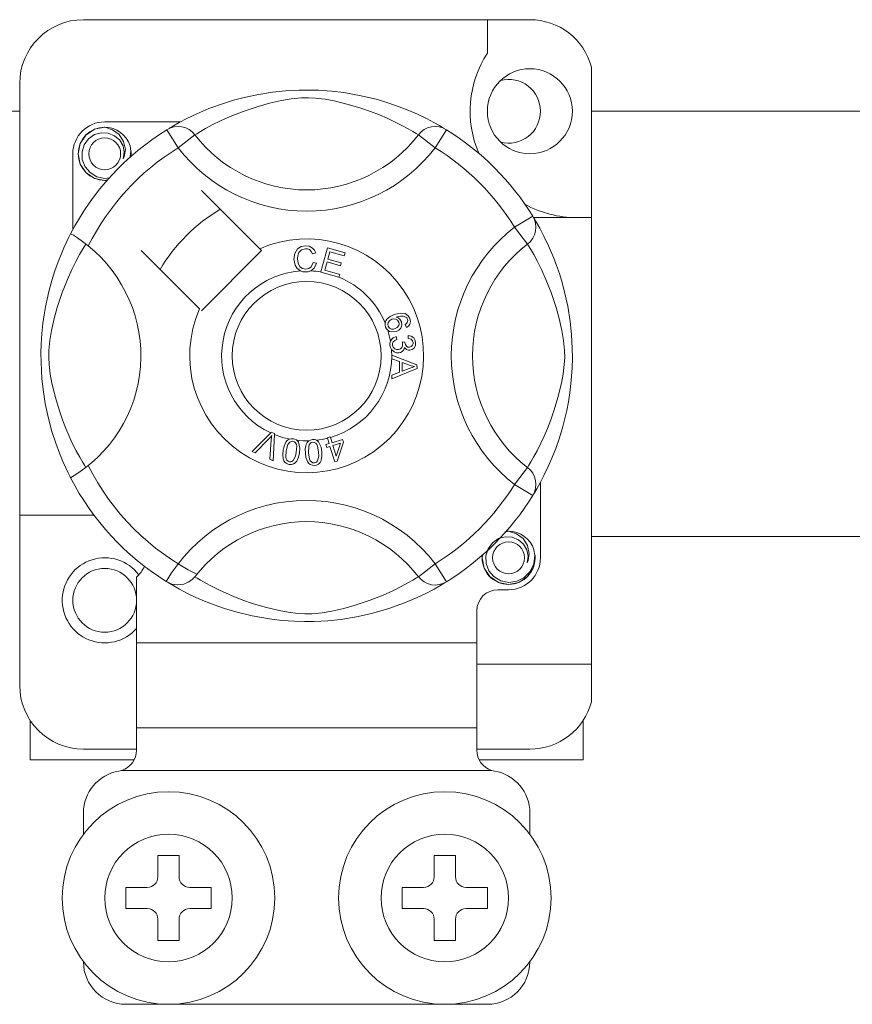
# Model space of a CAD drawing. Units: millimetres. Extents: x 1037 to 1680, y -267 to 66.
# Drawn here: x 1055 to 1061, y -233 to -226 of the extents above; entities that cross this region are included whole.
import ezdxf

# ---------------------------------------------------------------- set-up
doc = ezdxf.new("R2010")
doc.units = ezdxf.units.MM
doc.layers.add('DIBUJO_INTERIOR', color=4, linetype='Continuous')

# ---------------------------------------------------------------- blocks, each defined once
blk = doc.blocks.new('ALZADO 5T+R')
at = {"layer": 'DIBUJO_INTERIOR', "color": 7, "lineweight": 5}
for p, q in [((19.8761, 19.1586), (16.5136, 19.1586)), ((19.5559, 19.1586), (19.5559, 18.9058)), ((20.3405, 18.8012), (20.3405, 17.6684)), ((16.0332, 18.6782), (16.0332, 15.4267)), ((17.8204, 18.5938), (17.9376, 18.6125)), ((17.9376, 18.6125), (18.0345, 18.6227)), ((18.0345, 18.6227), (18.1392, 18.6283)), ((18.1392, 18.6283), (18.212, 18.629)), ((18.212, 18.629), (18.2859, 18.627)), ((18.2859, 18.627), (18.3811, 18.6204)), ((18.3811, 18.6204), (18.4736, 18.6096)), ((17.5758, 18.531), (17.6428, 18.5515)), ((17.6428, 18.5515), (17.7153, 18.5708)), ((17.7153, 18.5708), (17.8204, 18.5938)), ((18.0055, 18.5503), (17.9142, 18.5295)), ((18.079, 18.5628), (18.0055, 18.5503)), ((18.1548, 18.5701), (18.079, 18.5628)), ((18.2088, 18.571), (18.1548, 18.5701)), ((18.2606, 18.5683), (18.2088, 18.571)), ((18.3342, 18.5593), (18.2606, 18.5683)), ((18.4008, 18.5469), (18.3342, 18.5593)), ((18.5084, 18.5207), (18.4008, 18.5469)), ((18.4736, 18.6096), (18.606, 18.5864)), ((18.606, 18.5864), (18.7274, 18.557)), ((18.7274, 18.557), (18.814, 18.531)), ((9.703, 18.4702), (16.0332, 18.4702)), ((17.3676, 18.4502), (17.4587, 18.4888)), ((17.4587, 18.4888), (17.5758, 18.531)), ((17.7171, 18.4683), (17.6192, 18.4296)), ((17.8303, 18.506), (17.7171, 18.4683)), ((17.9142, 18.5295), (17.8303, 18.506)), ((18.6024, 18.4925), (18.5084, 18.5207)), ((18.6766, 18.4668), (18.6024, 18.4925)), ((18.7428, 18.4411), (18.6766, 18.4668)), ((18.814, 18.531), (18.8928, 18.5035)), ((18.8928, 18.5035), (18.9647, 18.4751)), ((18.9647, 18.4751), (19.0286, 18.4472)), ((20.3405, 18.4702), (22.6024, 18.4702)), ((17.2445, 18.3889), (16.6737, 18.3889)), ((17.2349, 18.3839), (17.293, 18.4144)), ((17.293, 18.4144), (17.3676, 18.4502)), ((17.5455, 18.3964), (17.4837, 18.3657)), ((17.6192, 18.4296), (17.5455, 18.3964)), ((18.8009, 18.4164), (18.7428, 18.4411)), ((18.8521, 18.3927), (18.8009, 18.4164)), ((18.9115, 18.3629), (18.8521, 18.3927)), ((19.0286, 18.4472), (19.0966, 18.4145)), ((19.0966, 18.4145), (19.1522, 18.3853)), ((16.5315, 18.2896), (16.5976, 18.3339)), ((16.5976, 18.3339), (16.6737, 18.3489)), ((16.6444, 18.3431), (16.6471, 18.3443)), ((16.6471, 18.3443), (16.6624, 18.3474)), ((16.6624, 18.3474), (16.67, 18.3485)), ((16.67, 18.3485), (16.672, 18.3487)), ((16.672, 18.3487), (16.6729, 18.3488)), ((16.6729, 18.3488), (16.6734, 18.3489)), ((16.6734, 18.3489), (16.6737, 18.3489)), ((16.6737, 18.3489), (16.6737, 18.3489)), ((16.6737, 18.3489), (16.7329, 18.3302)), ((16.6737, 18.3489), (16.6737, 18.3489)), ((16.6737, 18.3489), (16.6737, 18.3489)), ((16.6737, 18.3489), (16.6737, 18.3489)), ((16.7329, 18.3302), (16.7824, 18.2929)), ((17.1424, 18.3301), (17.1687, 18.3432)), ((17.1424, 18.3301), (17.2266, 18.1939)), ((17.1584, 18.3399), (17.1912, 18.3593)), ((17.1648, 18.3443), (17.1601, 18.3418)), ((17.1687, 18.3432), (17.1969, 18.3512)), ((17.1912, 18.3593), (17.2349, 18.3839)), ((17.1969, 18.3512), (17.2261, 18.354)), ((17.2261, 18.354), (17.2554, 18.3513)), ((17.2554, 18.3513), (17.2836, 18.3434)), ((17.2836, 18.3434), (17.31, 18.3305)), ((17.31, 18.3305), (17.3335, 18.3129)), ((17.3947, 18.3164), (17.367, 18.2997)), ((17.4331, 18.3385), (17.3947, 18.3164)), ((17.4837, 18.3657), (17.4331, 18.3385)), ((18.9588, 18.3373), (18.9115, 18.3629)), ((18.9941, 18.3169), (18.9588, 18.3373)), ((19.0188, 18.3021), (18.9941, 18.3169)), ((19.0797, 18.3305), (19.0562, 18.3129)), ((19.1061, 18.3434), (19.0797, 18.3305)), ((19.1343, 18.3513), (19.1061, 18.3434)), ((19.1636, 18.354), (19.1343, 18.3513)), ((19.1522, 18.3853), (19.1959, 18.3608)), ((19.2473, 18.3301), (19.1631, 18.1939)), ((19.1928, 18.3512), (19.1636, 18.354)), ((19.221, 18.3432), (19.1928, 18.3512)), ((19.1959, 18.3608), (19.2267, 18.3426)), ((19.2473, 18.3301), (19.221, 18.3432)), ((19.2267, 18.3426), (19.2473, 18.3301)), ((19.2473, 18.3301), (19.2473, 18.3301)), ((16.4891, 18.2261), (16.5315, 18.2896)), ((16.5514, 18.2614), (16.5192, 18.2168)), ((16.5965, 18.2929), (16.5514, 18.2614)), ((16.6479, 18.3075), (16.5965, 18.2929)), ((16.7, 18.3048), (16.6479, 18.3075)), ((16.7483, 18.2852), (16.7, 18.3048)), ((16.7867, 18.2515), (16.7483, 18.2852)), ((16.7824, 18.2929), (16.8164, 18.2412)), ((16.8114, 18.2088), (16.7867, 18.2515)), ((16.8164, 18.2412), (16.8296, 18.1805)), ((17.3535, 18.2913), (17.2266, 18.1939)), ((17.3335, 18.3129), (17.3535, 18.2913)), ((17.367, 18.2997), (17.3535, 18.2913)), ((19.0362, 18.2913), (19.0188, 18.3021)), ((19.0562, 18.3129), (19.0362, 18.2913)), ((19.0362, 18.2913), (19.1631, 18.1939)), ((16.4735, 18.1488), (16.4891, 18.2261)), ((16.5192, 18.2168), (16.5028, 18.1634)), ((16.8208, 18.1604), (16.8114, 18.2088)), ((16.8296, 18.1805), (16.8208, 18.1285)), ((16.8712, 18.1677), (16.8646, 18.2088)), ((16.8662, 18.1246), (16.8712, 18.1677)), ((16.4335, 18.1488), (16.4335, 17.5783)), ((16.4891, 18.0714), (16.4735, 18.1488)), ((16.5028, 18.1634), (16.5048, 18.1056)), ((16.5048, 18.1056), (16.5258, 18.0517)), ((16.8135, 18.1116), (16.8208, 18.1604)), ((16.8208, 18.1285), (16.8135, 18.1116)), ((16.8738, 18.1488), (16.8696, 18.1275)), ((16.8738, 18.1488), (16.8696, 18.1275)), ((16.8708, 18.164), (16.8738, 18.1488)), ((16.8708, 18.164), (16.8738, 18.1488)), ((16.5315, 18.0079), (16.4891, 18.0714)), ((16.5258, 18.0517), (16.5633, 18.0072)), ((16.5976, 17.9636), (16.5315, 18.0079)), ((16.5633, 18.0072), (16.6153, 17.976)), ((16.6737, 17.9486), (16.5976, 17.9636)), ((16.6153, 17.976), (16.6748, 17.9638)), ((16.6949, 17.9528), (16.6737, 17.9486)), ((16.6748, 17.9638), (16.7085, 17.9681)), ((17.8412, 17.4341), (17.4023, 17.873)), ((19.8974, 17.68), (19.7612, 17.5958)), ((19.8974, 17.68), (19.9104, 17.6538)), ((19.9032, 17.6684), (20.3405, 17.6684)), ((19.9071, 17.664), (19.9266, 17.6313)), ((19.9115, 17.6577), (19.909, 17.6623)), ((19.9104, 17.6538), (19.9185, 17.6255)), ((20.3405, 14.3058), (20.3405, 17.6684)), ((19.8586, 17.4689), (19.7612, 17.5958)), ((19.9185, 17.6255), (19.9212, 17.5963)), ((19.9212, 17.5963), (19.9186, 17.5671)), ((19.9266, 17.6313), (19.9512, 17.5875)), ((19.9512, 17.5875), (19.9817, 17.5294)), ((16.3834, 17.4789), (16.3982, 17.5097)), ((16.3982, 17.5097), (16.409, 17.5314)), ((16.409, 17.5314), (16.4162, 17.5455)), ((16.4202, 17.5446), (16.4162, 17.5455)), ((16.4162, 17.5455), (16.4162, 17.5455)), ((16.4378, 17.5349), (16.4202, 17.5446)), ((16.4678, 17.5154), (16.4378, 17.5349)), ((16.5069, 17.4876), (16.4678, 17.5154)), ((19.8977, 17.5124), (19.8802, 17.4889)), ((19.9107, 17.5388), (19.8977, 17.5124)), ((19.9186, 17.5671), (19.9107, 17.5388)), ((19.9817, 17.5294), (20.0174, 17.4548)), ((16.3447, 17.3912), (16.3654, 17.4394)), ((16.3654, 17.4394), (16.3834, 17.4789)), ((16.484, 17.3894), (16.506, 17.4278)), ((16.506, 17.4278), (16.5227, 17.4555)), ((16.5496, 17.4546), (16.5069, 17.4876)), ((16.5227, 17.4555), (16.5311, 17.4689)), ((17.8552, 17.4202), (17.8412, 17.4341)), ((18.1047, 17.3974), (18.1266, 17.4325)), ((18.1266, 17.4325), (18.1544, 17.4496)), ((18.1564, 17.4267), (18.1347, 17.4048)), ((18.1544, 17.4496), (18.1864, 17.4558)), ((18.1865, 17.4342), (18.1564, 17.4267)), ((18.1864, 17.4558), (18.2144, 17.4524)), ((18.2018, 17.4329), (18.1865, 17.4342)), ((18.2161, 17.4272), (18.2018, 17.4329)), ((18.2144, 17.4524), (18.2393, 17.4392)), ((18.23, 17.4135), (18.2161, 17.4272)), ((18.2393, 17.4392), (18.2539, 17.4225)), ((18.3014, 17.2592), (18.3519, 17.4401)), ((18.3519, 17.4401), (18.4845, 17.4031)), ((19.8802, 17.4889), (19.8586, 17.4689)), ((19.867, 17.4555), (19.8586, 17.4689)), ((19.8837, 17.4278), (19.867, 17.4555)), ((19.9057, 17.3894), (19.8837, 17.4278)), ((20.0174, 17.4548), (20.0561, 17.3637)), ((16.3221, 17.3339), (16.3447, 17.3912)), ((16.4567, 17.3388), (16.484, 17.3894)), ((16.9494, 17.4202), (17.3883, 16.9812)), ((17.4023, 16.9673), (17.8552, 17.4202)), ((18.0992, 17.3562), (18.1047, 17.3974)), ((18.1087, 17.3102), (18.0992, 17.3562)), ((18.1271, 17.3815), (18.1252, 17.3571)), ((18.1252, 17.3571), (18.1296, 17.3259)), ((18.1347, 17.4048), (18.1271, 17.3815)), ((18.2385, 17.3959), (18.23, 17.4135)), ((18.2632, 17.4024), (18.2385, 17.3959)), ((18.2539, 17.4225), (18.2632, 17.4024)), ((18.3701, 17.4116), (18.3544, 17.3555)), ((18.3544, 17.3555), (18.4559, 17.3272)), ((18.4784, 17.3814), (18.3701, 17.4116)), ((18.4845, 17.4031), (18.4784, 17.3814)), ((19.933, 17.3388), (19.9057, 17.3894)), ((20.0561, 17.3637), (20.0773, 17.3077)), ((16.2985, 17.2679), (16.3221, 17.3339)), ((16.3928, 17.2032), (16.426, 17.277)), ((16.426, 17.277), (16.4567, 17.3388)), ((18.124, 17.2844), (18.1087, 17.3102)), ((18.1478, 17.2663), (18.124, 17.2844)), ((18.1296, 17.3259), (18.1441, 17.2981)), ((18.1441, 17.2981), (18.1646, 17.2845)), ((18.1646, 17.2845), (18.1889, 17.2803)), ((18.1889, 17.2803), (18.2109, 17.285)), ((18.2109, 17.285), (18.229, 17.2982)), ((18.252, 17.2875), (18.2273, 17.2673)), ((18.229, 17.2982), (18.2433, 17.3303)), ((18.2433, 17.3303), (18.2686, 17.3246)), ((18.2686, 17.3246), (18.252, 17.2875)), ((18.3484, 17.334), (18.331, 17.2715)), ((18.4499, 17.3056), (18.3484, 17.334)), ((18.4559, 17.3272), (18.4499, 17.3056)), ((19.9637, 17.277), (19.933, 17.3388)), ((19.9969, 17.2032), (19.9637, 17.277)), ((20.0773, 17.3077), (20.0983, 17.2466)), ((16.2752, 17.1942), (16.2985, 17.2679)), ((16.3542, 17.1053), (16.3928, 17.2032)), ((18.1656, 17.2607), (18.1478, 17.2663)), ((18.1915, 17.2588), (18.1656, 17.2607)), ((18.2074, 17.2605), (18.1915, 17.2588)), ((18.2273, 17.2673), (18.2074, 17.2605)), ((18.3007, 17.2567), (18.3014, 17.2592)), ((18.4375, 17.2185), (18.3007, 17.2567)), ((18.331, 17.2715), (18.4435, 17.2401)), ((18.438, 17.2201), (18.4375, 17.2185)), ((18.4435, 17.2401), (18.438, 17.2201)), ((20.0356, 17.1053), (19.9969, 17.2032)), ((20.0983, 17.2466), (20.1187, 17.1797)), ((16.2528, 17.1119), (16.2752, 17.1942)), ((20.1187, 17.1797), (20.1381, 17.1071)), ((16.2278, 16.9973), (16.2528, 17.1119)), ((16.3164, 16.9922), (16.3542, 17.1053)), ((20.0733, 16.9922), (20.0356, 17.1053)), ((20.1381, 17.1071), (20.1611, 17.002)), ((16.2172, 16.9355), (16.2278, 16.9973)), ((16.293, 16.9082), (16.3164, 16.9922)), ((20.0967, 16.9082), (20.0733, 16.9922)), ((20.1611, 17.002), (20.1798, 16.8848)), ((16.2081, 16.8702), (16.2172, 16.9355)), ((16.2721, 16.817), (16.293, 16.9082)), ((18.7993, 16.9042), (18.8243, 16.9241)), ((18.8243, 16.9241), (18.8534, 16.9374)), ((18.8504, 16.9059), (18.8371, 16.9029)), ((18.864, 16.9045), (18.8504, 16.9059)), ((18.8534, 16.9374), (18.899, 16.949)), ((18.9014, 16.9271), (18.8699, 16.9188)), ((18.8699, 16.9188), (18.8843, 16.9136)), ((18.8843, 16.9136), (18.8966, 16.9044)), ((18.899, 16.949), (18.9356, 16.946)), ((18.9221, 16.9269), (18.9014, 16.9271)), ((18.9414, 16.9196), (18.9221, 16.9269)), ((18.9356, 16.946), (18.9606, 16.9293)), ((18.9482, 16.9135), (18.9414, 16.9196)), ((18.954, 16.9034), (18.9482, 16.9135)), ((18.9606, 16.9293), (18.9724, 16.9087)), ((18.9724, 16.9087), (18.9765, 16.887)), ((20.1176, 16.817), (20.0967, 16.9082)), ((16.2003, 16.7948), (16.2081, 16.8702)), ((18.7859, 16.8604), (18.7861, 16.874)), ((18.7898, 16.8438), (18.7859, 16.8604)), ((18.7861, 16.874), (18.7863, 16.8754)), ((18.7863, 16.8754), (18.7909, 16.8907)), ((18.7966, 16.8304), (18.7898, 16.8438)), ((18.7909, 16.8907), (18.7993, 16.9042)), ((18.8093, 16.8793), (18.8056, 16.8652)), ((18.8056, 16.8652), (18.8077, 16.8508)), ((18.8077, 16.8508), (18.818, 16.8365)), ((18.821, 16.8936), (18.8093, 16.8793)), ((18.818, 16.8365), (18.8341, 16.8292)), ((18.8371, 16.9029), (18.821, 16.8936)), ((18.8481, 16.8288), (18.8617, 16.8323)), ((18.8617, 16.8323), (18.8771, 16.8407)), ((18.8791, 16.8961), (18.864, 16.9045)), ((18.8771, 16.8407), (18.8879, 16.8545)), ((18.8886, 16.8816), (18.8791, 16.8961)), ((18.8879, 16.8545), (18.891, 16.868)), ((18.891, 16.868), (18.8886, 16.8816)), ((18.9034, 16.8346), (18.8892, 16.8199)), ((18.8966, 16.9044), (18.9096, 16.8843)), ((18.9126, 16.8587), (18.9034, 16.8346)), ((18.9096, 16.8843), (18.9126, 16.8587)), ((18.937, 16.8629), (18.9467, 16.8705)), ((18.9467, 16.8418), (18.937, 16.8629)), ((18.9467, 16.8705), (18.9527, 16.8781)), ((18.961, 16.8517), (18.9467, 16.8418)), ((18.9527, 16.8781), (18.9561, 16.8921)), ((18.9561, 16.8921), (18.954, 16.9034)), ((18.9714, 16.8656), (18.961, 16.8517)), ((18.9765, 16.887), (18.9714, 16.8656)), ((20.1798, 16.8848), (20.19, 16.788)), ((16.1953, 16.7162), (16.2003, 16.7948)), ((16.2597, 16.7435), (16.2721, 16.817)), ((18.8058, 16.8198), (18.7966, 16.8304)), ((18.8185, 16.8114), (18.8058, 16.8198)), ((18.833, 16.8069), (18.8185, 16.8114)), ((18.8712, 16.8105), (18.833, 16.8069)), ((18.8338, 16.7514), (18.8454, 16.7626)), ((18.8341, 16.8292), (18.8481, 16.8288)), ((18.8454, 16.7626), (18.8686, 16.7726)), ((18.8686, 16.7726), (18.8744, 16.7498)), ((18.8892, 16.8199), (18.8712, 16.8105)), ((18.9582, 16.7573), (18.9596, 16.781)), ((18.9808, 16.7517), (18.9582, 16.7573)), ((18.9596, 16.781), (18.9821, 16.7761)), ((18.9821, 16.7761), (19.001, 16.7629)), ((19.001, 16.7629), (19.0107, 16.7476)), ((20.13, 16.7435), (20.1176, 16.817)), ((20.19, 16.788), (20.1956, 16.6832)), ((16.1934, 16.6484), (16.1953, 16.7162)), ((16.2524, 16.6677), (16.2597, 16.7435)), ((18.8224, 16.7235), (18.8259, 16.7373)), ((18.8225, 16.7064), (18.8224, 16.7235)), ((18.8264, 16.6893), (18.8225, 16.7064)), ((18.8259, 16.7373), (18.8338, 16.7514)), ((18.8336, 16.6754), (18.8264, 16.6893)), ((18.8423, 16.7212), (18.8416, 16.7085)), ((18.8416, 16.7085), (18.8472, 16.6922)), ((18.8475, 16.7327), (18.8423, 16.7212)), ((18.8472, 16.6922), (18.8594, 16.68)), ((18.8595, 16.7433), (18.8475, 16.7327)), ((18.8744, 16.7498), (18.8595, 16.7433)), ((18.9011, 16.6793), (18.9128, 16.6907)), ((18.9128, 16.6907), (18.9176, 16.7027)), ((18.9135, 16.7316), (18.9341, 16.7314)), ((18.9159, 16.7247), (18.9135, 16.7316)), ((18.9179, 16.7156), (18.9159, 16.7247)), ((18.9176, 16.7027), (18.9179, 16.7156)), ((18.9313, 16.6905), (18.9264, 16.6734)), ((18.9461, 16.6749), (18.9313, 16.6905)), ((18.9341, 16.7314), (18.9341, 16.7293)), ((18.9341, 16.7293), (18.9343, 16.7277)), ((18.9343, 16.7277), (18.9384, 16.7125)), ((18.9384, 16.7125), (18.9473, 16.6996)), ((18.9473, 16.6996), (18.958, 16.6936)), ((18.958, 16.6936), (18.9703, 16.6929)), ((18.9703, 16.6929), (18.983, 16.6972)), ((18.9915, 16.7413), (18.9808, 16.7517)), ((18.983, 16.6972), (18.9923, 16.7068)), ((19.0038, 16.6862), (18.9899, 16.6746)), ((18.9962, 16.7272), (18.9915, 16.7413)), ((18.9923, 16.7068), (18.996, 16.7167)), ((18.996, 16.7167), (18.9962, 16.7272)), ((19.0138, 16.7069), (19.0038, 16.6862)), ((19.0107, 16.7476), (19.0152, 16.73)), ((19.0152, 16.73), (19.0138, 16.7069)), ((20.1373, 16.6677), (20.13, 16.7435)), ((20.1956, 16.6832), (20.1963, 16.6104)), ((16.1938, 16.5822), (16.1934, 16.6484)), ((16.2515, 16.6136), (16.2524, 16.6677)), ((16.2541, 16.5619), (16.2515, 16.6136)), ((18.8543, 16.6565), (18.8336, 16.6754)), ((18.8353, 16.632), (19.0259, 16.5592)), ((18.8353, 16.6315), (18.8353, 16.632)), ((18.8353, 16.6255), (18.8353, 16.6315)), ((18.8354, 16.6052), (18.8353, 16.6255)), ((18.8711, 16.6503), (18.8543, 16.6565)), ((18.8594, 16.68), (18.872, 16.6748)), ((18.889, 16.6498), (18.8711, 16.6503)), ((18.872, 16.6748), (18.8856, 16.6743)), ((18.8856, 16.6743), (18.9011, 16.6793)), ((18.9027, 16.6529), (18.889, 16.6498)), ((18.915, 16.6597), (18.9027, 16.6529)), ((18.9264, 16.6734), (18.915, 16.6597)), ((18.9589, 16.6696), (18.9461, 16.6749)), ((18.9726, 16.669), (18.9589, 16.6696)), ((18.9899, 16.6746), (18.9726, 16.669)), ((20.1356, 16.5619), (20.1383, 16.6136)), ((20.1383, 16.6136), (20.1373, 16.6677)), ((20.1963, 16.6104), (20.1943, 16.5366)), ((16.1964, 16.5163), (16.1938, 16.5822)), ((16.2631, 16.4883), (16.2541, 16.5619)), ((18.8931, 16.5844), (18.8354, 16.6052)), ((18.8933, 16.5048), (18.8931, 16.5844)), ((18.9136, 16.5772), (18.9137, 16.5126)), ((18.9695, 16.5563), (18.9136, 16.5772)), ((18.9664, 16.5325), (18.9884, 16.5405)), ((18.9853, 16.5511), (18.9695, 16.5563)), ((19.0059, 16.5461), (18.9853, 16.5511)), ((18.9884, 16.5405), (19.0059, 16.5461)), ((19.0259, 16.5592), (19.026, 16.532)), ((20.1266, 16.4883), (20.1356, 16.5619)), ((20.1943, 16.5366), (20.1877, 16.4414)), ((16.2008, 16.4547), (16.1964, 16.5163)), ((16.2755, 16.4217), (16.2631, 16.4883)), ((19.026, 16.532), (18.8356, 16.4538)), ((18.8356, 16.4824), (18.8933, 16.5048)), ((18.8356, 16.4538), (18.8356, 16.4824)), ((18.9137, 16.5126), (18.9664, 16.5325)), ((20.1142, 16.4217), (20.1266, 16.4883)), ((16.2118, 16.356), (16.2008, 16.4547)), ((16.3017, 16.314), (16.2755, 16.4217)), ((20.088, 16.314), (20.1142, 16.4217)), ((20.1877, 16.4414), (20.1769, 16.3488)), ((16.226, 16.2674), (16.2118, 16.356)), ((16.3299, 16.22), (16.3017, 16.314)), ((20.0598, 16.22), (20.088, 16.314)), ((20.1769, 16.3488), (20.1662, 16.2811)), ((16.2498, 16.1555), (16.226, 16.2674)), ((20.1662, 16.2811), (20.1537, 16.2165)), ((16.3556, 16.1458), (16.3299, 16.22)), ((20.0341, 16.1458), (20.0598, 16.22)), ((20.1537, 16.2165), (20.1243, 16.0951)), ((16.276, 16.0582), (16.2498, 16.1555)), ((16.3813, 16.0796), (16.3556, 16.1458)), ((20.0084, 16.0796), (20.0341, 16.1458)), ((20.1243, 16.0951), (20.0982, 16.0085)), ((16.3049, 15.9685), (16.276, 16.0582)), ((16.4061, 16.0215), (16.3813, 16.0796)), ((16.4297, 15.9704), (16.4061, 16.0215)), ((17.7833, 15.9073), (17.9238, 16.0473)), ((17.9317, 16.0274), (17.9196, 16.0135)), ((17.9238, 16.0473), (17.9283, 16.0518)), ((17.9283, 16.0518), (17.952, 16.0414)), ((17.9299, 16.0131), (17.9317, 16.0274)), ((17.9517, 16.035), (17.943, 15.8371)), ((17.952, 16.0414), (17.9517, 16.035)), ((18.3502, 16.0096), (18.3725, 16.0165)), ((18.3725, 16.0165), (18.3737, 16.0126)), ((19.96, 15.9704), (19.9836, 16.0215)), ((19.9836, 16.0215), (20.0084, 16.0796)), ((16.3329, 15.8931), (16.3049, 15.9685)), ((16.4595, 15.911), (16.4297, 15.9704)), ((17.9097, 16.003), (17.8069, 15.8969)), ((17.9196, 16.0135), (17.9097, 16.003)), ((17.918, 15.8481), (17.9283, 15.9948)), ((17.9283, 15.9948), (17.9299, 16.0131)), ((18.0174, 15.9163), (18.0246, 15.9482)), ((18.0246, 15.9482), (18.0382, 15.9778)), ((18.0382, 15.9778), (18.0489, 15.9901)), ((18.0536, 15.9592), (18.0412, 15.9125)), ((18.0489, 15.9901), (18.0625, 15.9992)), ((18.0684, 15.978), (18.0536, 15.9592)), ((18.0625, 15.9992), (18.0652, 16.0004)), ((18.0652, 16.0004), (18.078, 16.0033)), ((18.0793, 15.9832), (18.0684, 15.978)), ((18.078, 16.0033), (18.092, 16.0031)), ((18.0914, 15.9836), (18.0793, 15.9832)), ((18.1027, 15.9794), (18.0914, 15.9836)), ((18.092, 16.0031), (18.0945, 16.0027)), ((18.0945, 16.0027), (18.1065, 15.9996)), ((18.1114, 15.9711), (18.1027, 15.9794)), ((18.1065, 15.9996), (18.1173, 15.9944)), ((18.1172, 15.9605), (18.1114, 15.9711)), ((18.1166, 15.9003), (18.1196, 15.9486)), ((18.1196, 15.9486), (18.1172, 15.9605)), ((18.1173, 15.9944), (18.1215, 15.9913)), ((18.1215, 15.9913), (18.1294, 15.9834)), ((18.1294, 15.9834), (18.1342, 15.9761)), ((18.1342, 15.9761), (18.1436, 15.932)), ((18.1848, 15.9275), (18.1913, 15.9593)), ((18.1913, 15.9593), (18.1988, 15.9738)), ((18.1988, 15.9738), (18.2099, 15.9857)), ((18.2104, 15.9448), (18.209, 15.8965)), ((18.2099, 15.9857), (18.2122, 15.9873)), ((18.2139, 15.9564), (18.2104, 15.9448)), ((18.2122, 15.9873), (18.2241, 15.9932)), ((18.2206, 15.9665), (18.2139, 15.9564)), ((18.23, 15.9739), (18.2206, 15.9665)), ((18.2241, 15.9932), (18.2379, 15.9961)), ((18.2416, 15.9771), (18.23, 15.9739)), ((18.2379, 15.9961), (18.2403, 15.9963)), ((18.2403, 15.9963), (18.2527, 15.9961)), ((18.2536, 15.9756), (18.2416, 15.9771)), ((18.2527, 15.9961), (18.2643, 15.9935)), ((18.264, 15.9695), (18.2536, 15.9756)), ((18.272, 15.9604), (18.264, 15.9695)), ((18.2643, 15.9935), (18.2692, 15.9914)), ((18.2692, 15.9914), (18.2786, 15.9856)), ((18.2771, 15.9495), (18.272, 15.9604)), ((18.2852, 15.9018), (18.2771, 15.9495)), ((18.2786, 15.9856), (18.2849, 15.9796)), ((18.2849, 15.9796), (18.3041, 15.9389)), ((18.3392, 15.9585), (18.3638, 15.9661)), ((18.3456, 15.938), (18.3392, 15.9585)), ((18.3702, 15.9457), (18.3456, 15.938)), ((18.3512, 16.0065), (18.3502, 16.0096)), ((18.3638, 15.9661), (18.3512, 16.0065)), ((18.4068, 15.828), (18.3702, 15.9457)), ((18.3737, 16.0126), (18.3861, 15.973)), ((18.3861, 15.973), (18.4648, 15.9976)), ((18.4493, 15.9703), (18.3924, 15.9526)), ((18.3924, 15.9526), (18.4179, 15.8707)), ((18.4179, 15.8707), (18.4493, 15.9703)), ((18.4712, 15.9772), (18.425, 15.8336)), ((18.4648, 15.9976), (18.4712, 15.9772)), ((19.9302, 15.911), (19.96, 15.9704)), ((20.0982, 16.0085), (20.0708, 15.9297)), ((16.3581, 15.8322), (16.3329, 15.8931)), ((16.4852, 15.8637), (16.4595, 15.911)), ((17.8069, 15.8969), (17.7833, 15.9073)), ((18.0141, 15.8838), (18.0174, 15.9163)), ((18.0179, 15.8515), (18.0141, 15.8838)), ((18.0412, 15.9125), (18.0382, 15.8641)), ((18.0943, 15.8385), (18.1105, 15.8717)), ((18.1105, 15.8717), (18.1166, 15.9003)), ((18.1405, 15.8964), (18.1332, 15.8645)), ((18.1436, 15.932), (18.1405, 15.8964)), ((18.185, 15.8948), (18.1848, 15.9275)), ((18.1892, 15.8624), (18.185, 15.8948)), ((18.209, 15.8965), (18.2171, 15.8487)), ((18.2776, 15.8367), (18.2857, 15.8726)), ((18.2857, 15.8726), (18.2852, 15.9018)), ((18.3095, 15.8709), (18.3029, 15.839)), ((18.3041, 15.9389), (18.3092, 15.9035)), ((18.3092, 15.9035), (18.3095, 15.8709)), ((19.9046, 15.8637), (19.9302, 15.911)), ((20.0708, 15.9297), (20.0424, 15.8577)), ((16.3798, 15.7839), (16.3581, 15.8322)), ((16.5055, 15.8283), (16.4852, 15.8637)), ((16.5203, 15.8036), (16.5055, 15.8283)), ((16.5311, 15.7862), (16.5203, 15.8036)), ((17.943, 15.8371), (17.918, 15.8481)), ((18.024, 15.8363), (18.0179, 15.8515)), ((18.034, 15.8235), (18.024, 15.8363)), ((18.0476, 15.8145), (18.034, 15.8235)), ((18.0382, 15.8641), (18.0407, 15.8522)), ((18.0407, 15.8522), (18.0465, 15.8416)), ((18.0465, 15.8416), (18.0553, 15.8333)), ((18.0633, 15.81), (18.0476, 15.8145)), ((18.0553, 15.8333), (18.0667, 15.8291)), ((18.0796, 15.8093), (18.0633, 15.81)), ((18.0667, 15.8291), (18.0752, 15.8288)), ((18.0752, 15.8288), (18.0834, 15.8309)), ((18.0954, 15.8135), (18.0796, 15.8093)), ((18.0834, 15.8309), (18.0943, 15.8385)), ((18.1089, 15.8225), (18.0954, 15.8135)), ((18.1196, 15.8349), (18.1089, 15.8225)), ((18.1332, 15.8645), (18.1196, 15.8349)), ((18.2003, 15.8318), (18.1892, 15.8624)), ((18.2096, 15.8185), (18.2003, 15.8318)), ((18.2223, 15.8083), (18.2096, 15.8185)), ((18.2171, 15.8487), (18.2222, 15.8377)), ((18.2222, 15.8377), (18.2303, 15.8287)), ((18.2376, 15.8027), (18.2223, 15.8083)), ((18.2303, 15.8287), (18.2408, 15.8227)), ((18.2539, 15.8019), (18.2376, 15.8027)), ((18.2408, 15.8227), (18.2528, 15.8213)), ((18.2528, 15.8213), (18.2687, 15.8268)), ((18.2699, 15.8049), (18.2539, 15.8019)), ((18.2687, 15.8268), (18.2776, 15.8367)), ((18.2843, 15.8126), (18.2699, 15.8049)), ((18.2954, 15.8245), (18.2843, 15.8126)), ((18.3029, 15.839), (18.2954, 15.8245)), ((18.425, 15.8336), (18.4068, 15.828)), ((19.8586, 15.7862), (19.8694, 15.8036)), ((19.8694, 15.8036), (19.8842, 15.8283)), ((19.8842, 15.8283), (19.9046, 15.8637)), ((20.0145, 15.7938), (19.9818, 15.7259)), ((20.0424, 15.8577), (20.0145, 15.7938)), ((16.3977, 15.7464), (16.3798, 15.7839)), ((16.41, 15.7217), (16.3977, 15.7464)), ((16.4162, 15.7096), (16.41, 15.7217)), ((19.8586, 15.7862), (19.7612, 15.6593)), ((19.8802, 15.7663), (19.8586, 15.7862)), ((19.8977, 15.7427), (19.8802, 15.7663)), ((19.9107, 15.7164), (19.8977, 15.7427)), ((19.9818, 15.7259), (19.9526, 15.6703)), ((16.4163, 15.7094), (16.4162, 15.7096)), ((19.8974, 15.5751), (19.7612, 15.6593)), ((19.9186, 15.6881), (19.9107, 15.7164)), ((19.9185, 15.6296), (19.9212, 15.6589)), ((19.9212, 15.6589), (19.9186, 15.6881)), ((19.9526, 15.6703), (19.9281, 15.6265)), ((19.9562, 15.1064), (19.9562, 15.6771)), ((19.8974, 15.5751), (19.9104, 15.6014)), ((19.9011, 15.5813), (19.8974, 15.5751)), ((19.9099, 15.5957), (19.9019, 15.5825)), ((19.9281, 15.6265), (19.9099, 15.5957)), ((19.9104, 15.6014), (19.9185, 15.6296)), ((16.0332, 14.1457), (16.0332, 15.4267)), ((16.5936, 15.4267), (16.0332, 15.4267)), ((19.6867, 15.3008), (19.6895, 15.302)), ((19.6895, 15.302), (19.7047, 15.3051)), ((19.6949, 15.3024), (19.716, 15.3066)), ((19.7047, 15.3051), (19.7124, 15.3062)), ((19.7124, 15.3062), (19.7143, 15.3064)), ((19.7143, 15.3064), (19.7153, 15.3065)), ((19.7153, 15.3065), (19.7158, 15.3065)), ((19.7158, 15.3065), (19.716, 15.3066)), ((19.716, 15.3066), (19.7753, 15.2879)), ((19.716, 15.3066), (19.716, 15.3066)), ((19.716, 15.3066), (19.716, 15.3066)), ((19.716, 15.3066), (19.716, 15.3066)), ((19.716, 15.3066), (19.716, 15.3066)), ((19.7753, 15.2879), (19.8247, 15.2506)), ((19.5937, 15.2191), (19.5615, 15.1745)), ((19.6388, 15.2506), (19.5937, 15.2191)), ((19.6903, 15.2651), (19.6388, 15.2506)), ((19.7424, 15.2625), (19.6903, 15.2651)), ((19.7907, 15.2428), (19.7424, 15.2625)), ((19.8291, 15.2091), (19.7907, 15.2428)), ((19.8247, 15.2506), (19.8587, 15.1988)), ((19.8538, 15.1664), (19.8291, 15.2091)), ((22.6024, 15.2657), (20.3405, 15.2657)), ((19.5159, 15.1064), (19.5201, 15.1277)), ((19.5159, 15.1064), (19.5201, 15.1277)), ((19.5615, 15.1745), (19.5451, 15.1211)), ((19.8631, 15.118), (19.8538, 15.1664)), ((19.8587, 15.1988), (19.8719, 15.1381)), ((19.8719, 15.1381), (19.8631, 15.0861)), ((19.9135, 15.1253), (19.907, 15.1665)), ((19.0362, 14.9638), (19.1631, 15.0613)), ((19.2473, 14.9251), (19.1631, 15.0613)), ((19.5314, 15.0291), (19.5159, 15.1064)), ((19.5314, 15.0291), (19.5159, 15.1064)), ((19.5451, 15.1211), (19.5471, 15.0633)), ((19.5471, 15.0633), (19.5681, 15.0094)), ((19.8559, 15.0692), (19.8631, 15.118)), ((19.8631, 15.0861), (19.8559, 15.0692)), ((19.8787, 15.0025), (19.906, 15.0598)), ((19.9162, 15.1064), (19.9006, 15.0291)), ((19.9162, 15.1064), (19.9006, 15.0291)), ((19.906, 15.0598), (19.9135, 15.1253)), ((19.9131, 15.1217), (19.9162, 15.1064)), ((19.9131, 15.1217), (19.9162, 15.1064)), ((19.5739, 14.9655), (19.5314, 15.0291)), ((19.5739, 14.9655), (19.5314, 15.0291)), ((19.5681, 15.0094), (19.6056, 14.9649)), ((19.8343, 14.9572), (19.8787, 15.0025)), ((19.9006, 15.0291), (19.8582, 14.9655)), ((19.9006, 15.0291), (19.8582, 14.9655)), ((16.9139, 14.9608), (16.9139, 14.4659)), ((17.1421, 14.9253), (17.1376, 14.9281)), ((17.1803, 14.9082), (17.1421, 14.9253)), ((17.163, 14.9125), (17.1441, 14.9241)), ((17.1938, 14.8944), (17.163, 14.9125)), ((17.2188, 14.9019), (17.1803, 14.9082)), ((17.2695, 14.9083), (17.2188, 14.9019)), ((17.3024, 14.9219), (17.2695, 14.9083)), ((17.3298, 14.9404), (17.3024, 14.9219)), ((17.3531, 14.9633), (17.3298, 14.9404)), ((17.3535, 14.9638), (17.3531, 14.9633)), ((17.3535, 14.9638), (17.3709, 14.9531)), ((17.3709, 14.9531), (17.3956, 14.9382)), ((17.3956, 14.9382), (17.431, 14.9179)), ((17.431, 14.9179), (17.4783, 14.8923)), ((18.906, 14.8894), (18.9566, 14.9167)), ((18.9566, 14.9167), (18.995, 14.9388)), ((18.995, 14.9388), (19.0227, 14.9555)), ((19.0227, 14.9555), (19.0362, 14.9638)), ((19.0562, 14.9423), (19.0362, 14.9638)), ((19.0797, 14.9247), (19.0562, 14.9423)), ((19.1061, 14.9118), (19.0797, 14.9247)), ((19.1343, 14.9038), (19.1061, 14.9118)), ((19.1636, 14.9012), (19.1343, 14.9038)), ((19.1928, 14.904), (19.1636, 14.9012)), ((19.221, 14.912), (19.1928, 14.904)), ((19.2316, 14.9155), (19.1985, 14.8959)), ((19.2473, 14.9251), (19.221, 14.912)), ((19.2473, 14.9251), (19.2316, 14.9155)), ((19.64, 14.9213), (19.5739, 14.9655)), ((19.64, 14.9213), (19.5739, 14.9655)), ((19.6056, 14.9649), (19.6577, 14.9337)), ((19.716, 14.9063), (19.64, 14.9213)), ((19.716, 14.9063), (19.64, 14.9213)), ((19.6577, 14.9337), (19.7171, 14.9215)), ((19.7921, 14.9213), (19.716, 14.9063)), ((19.7921, 14.9213), (19.716, 14.9063)), ((19.7171, 14.9215), (19.7773, 14.9291)), ((19.7773, 14.9291), (19.8343, 14.9572)), ((19.8582, 14.9655), (19.7921, 14.9213)), ((19.8582, 14.9655), (19.7921, 14.9213)), ((17.2375, 14.8698), (17.1938, 14.8944)), ((17.2931, 14.8407), (17.2375, 14.8698)), ((17.3611, 14.808), (17.2931, 14.8407)), ((17.4783, 14.8923), (17.5376, 14.8625)), ((17.5376, 14.8625), (17.5888, 14.8388)), ((17.5888, 14.8388), (17.6469, 14.814)), ((18.7705, 14.8255), (18.8442, 14.8587)), ((18.8442, 14.8587), (18.906, 14.8894)), ((19.0967, 14.8407), (19.0221, 14.805)), ((19.1548, 14.8713), (19.0967, 14.8407)), ((19.1985, 14.8959), (19.1548, 14.8713)), ((19.636, 14.8662), (19.716, 14.8662)), ((17.425, 14.78), (17.3611, 14.808)), ((17.4969, 14.7517), (17.425, 14.78)), ((17.6469, 14.814), (17.7131, 14.7884)), ((17.7131, 14.7884), (17.7873, 14.7627)), ((17.7873, 14.7627), (17.8813, 14.7344)), ((18.5594, 14.7492), (18.6726, 14.7869)), ((18.6726, 14.7869), (18.7705, 14.8255)), ((18.931, 14.7663), (18.8139, 14.7242)), ((19.0221, 14.805), (18.931, 14.7663)), ((17.5758, 14.7242), (17.4969, 14.7517)), ((17.6624, 14.6982), (17.5758, 14.7242)), ((17.7837, 14.6687), (17.6624, 14.6982)), ((17.8813, 14.7344), (17.9889, 14.7082)), ((17.9889, 14.7082), (18.0556, 14.6959)), ((18.0556, 14.6959), (18.1291, 14.6868)), ((18.1291, 14.6868), (18.1809, 14.6842)), ((18.1809, 14.6842), (18.2349, 14.6851)), ((18.2349, 14.6851), (18.3107, 14.6924)), ((18.3107, 14.6924), (18.3843, 14.7049)), ((18.3843, 14.7049), (18.4755, 14.7257)), ((18.4755, 14.7257), (18.5594, 14.7492)), ((18.6744, 14.6843), (18.5693, 14.6614)), ((18.7469, 14.7037), (18.6744, 14.6843)), ((18.8139, 14.7242), (18.7469, 14.7037)), ((19.4758, 14.7061), (19.4758, 14.4659)), ((17.9161, 14.6456), (17.7837, 14.6687)), ((18.0086, 14.6347), (17.9161, 14.6456)), ((18.1038, 14.6281), (18.0086, 14.6347)), ((18.1777, 14.6261), (18.1038, 14.6281)), ((18.2505, 14.6268), (18.1777, 14.6261)), ((18.3552, 14.6325), (18.2505, 14.6268)), ((18.4521, 14.6426), (18.3552, 14.6325)), ((18.5693, 14.6614), (18.4521, 14.6426)), ((19.4758, 14.4659), (16.9139, 14.4659)), ((16.9139, 14.4659), (16.9139, 13.8254)), ((19.4758, 14.4659), (19.4758, 13.8254)), ((19.4758, 14.3058), (20.3405, 14.3058)), ((20.3405, 14.0227), (20.3405, 14.3058)), ((16.1133, 13.5853), (16.1133, 13.8801)), ((20.2765, 13.5853), (20.2765, 13.8801)), ((19.4758, 13.8254), (16.9139, 13.8254)), ((16.9139, 13.8254), (16.9139, 13.6586)), ((19.4758, 13.8254), (19.4758, 13.6586)), ((16.9139, 13.6653), (16.5136, 13.6653)), ((19.8761, 13.6653), (19.4758, 13.6653)), ((16.1133, 13.5853), (16.8938, 13.5853)), ((19.4958, 13.5853), (20.2765, 13.5853)), ((19.5901, 13.5052), (16.7996, 13.5052)), ((16.5136, 13.1849), (16.5136, 13.0248)), ((19.8761, 13.0248), (19.8761, 13.1849)), ((17.2341, 12.8647), (17.074, 12.8647)), ((17.074, 12.8647), (17.074, 12.7046)), ((17.2341, 12.7046), (17.2341, 12.8647)), ((19.1556, 12.8647), (19.1556, 12.7046)), ((19.3157, 12.8647), (19.1556, 12.8647)), ((19.3157, 12.7046), (19.3157, 12.8647)), ((16.9939, 12.6245), (16.8338, 12.6245)), ((16.8338, 12.6245), (16.8338, 12.4644)), ((17.4743, 12.6245), (17.3142, 12.6245)), ((17.4743, 12.4644), (17.4743, 12.6245)), ((18.9154, 12.6245), (18.9154, 12.4644)), ((19.0755, 12.6245), (18.9154, 12.6245)), ((19.5559, 12.6245), (19.3958, 12.6245)), ((19.5559, 12.4644), (19.5559, 12.6245)), ((16.8338, 12.4644), (16.9939, 12.4644)), ((17.3142, 12.4644), (17.4743, 12.4644)), ((18.9154, 12.4644), (19.0755, 12.4644)), ((19.3958, 12.4644), (19.5559, 12.4644)), ((17.074, 12.3843), (17.074, 12.2242)), ((17.2341, 12.2242), (17.2341, 12.3843)), ((19.1556, 12.3843), (19.1556, 12.2242)), ((19.3157, 12.2242), (19.3157, 12.3843)), ((17.074, 12.2242), (17.2341, 12.2242)), ((19.1556, 12.2242), (19.3157, 12.2242)), ((19.5559, 11.7438), (16.8338, 11.7438))]:
    blk.add_line(p, q, dxfattribs=at)
for centre, radius in [((19.8761, 18.469), 0.3202), ((16.6737, 18.1488), 0.1201), ((18.1949, 16.6276), 0.5604), ((19.716, 15.1064), 0.1201), ((16.6737, 14.7862), 0.2402), ((17.1541, 12.5445), 0.8006), ((19.2357, 12.5445), 0.8006), ((17.1541, 12.5445), 0.4804), ((19.2357, 12.5445), 0.4804)]:
    blk.add_circle(centre, radius, dxfattribs=at)
for centre, radius, start, end in [((16.5136, 18.6782), 0.4804, 90, 180), ((19.8761, 18.6782), 0.4804, 14.83511, 90), ((20.2268, 18.469), 0.8006, 146.93149, 203.29901), ((19.716, 18.469), 0.2402, 0, 104.47751), ((19.716, 18.469), 0.2402, 255.52249, 0), ((16.6737, 18.1488), 0.2402, 90, 180), ((18.1949, 16.6276), 2.0015, 121.72321, 152.70253), ((16.6737, 18.1488), 0.2002, 90.02967, 270), ((16.6737, 18.1488), 0.2002, 17.4576, 90), ((18.1949, 16.6276), 2.0015, 31.72321, 58.27679), ((18.1949, 18.9376), 1.0609, 217.52761, 322.47239), ((18.1949, 16.6276), 1.8414, 121.72321, 153.31327), ((16.6737, 18.1488), 0.2002, 354.77942, 5.17783), ((18.1949, 18.9376), 1.2209, 217.52761, 322.47239), ((18.1949, 16.6276), 1.8414, 31.72321, 58.27679), ((16.6737, 18.1488), 0.2002, 270, 275.22058), ((18.1949, 16.6276), 1.281, 120.52249, 149.47751), ((20.2268, 18.469), 0.8006, 241.06791, 270), ((20.5049, 16.6276), 1.2209, 127.52761, 232.47239), ((18.1949, 16.6276), 0.8807, 156.32369, 113.67631), ((15.8849, 16.6276), 1.061, 300.06444, 51.20751), ((20.5049, 16.6276), 1.0609, 127.52761, 232.47239), ((18.1949, 16.6276), 0.6405, 94.21218, 244.95933), ((18.1949, 16.6276), 0.6405, 80.42909, 87.0973), ((18.1949, 16.6276), 0.6405, 22.62503, 67.69422), ((18.1949, 16.6276), 0.6405, 9.86761, 17.46322), ((18.1949, 16.6276), 0.6405, 286.21752, 359.8179), ((18.1949, 16.6276), 0.6405, 0.34698, 4.27886), ((18.1949, 16.6276), 0.6405, 247.6893, 258.32148), ((18.1949, 16.6276), 0.6405, 263.42677, 271.55524), ((18.1949, 16.6276), 0.6405, 276.6653, 284.1282), ((18.1949, 16.6276), 1.8414, 206.68673, 243.31766), ((18.1949, 16.6276), 2.0015, 207.30941, 238.11335), ((18.1949, 16.6276), 1.8414, 301.72321, 328.27679), ((18.1949, 16.6276), 2.0015, 301.72321, 328.27679), ((18.1949, 14.3176), 1.2209, 37.52761, 149.99663), ((18.1949, 14.3176), 1.0609, 37.52761, 142.47239), ((19.716, 15.1064), 0.2002, 90.02967, 95.22058), ((19.716, 15.1064), 0.2002, 17.4576, 90), ((16.6737, 14.7862), 0.3202, 36.79409, 318.59038), ((19.716, 15.1064), 0.2002, 174.77942, 270), ((19.716, 15.1064), 0.2002, 270, 5.17783), ((19.716, 15.1064), 0.2402, 270, 0), ((16.6898, 15.1896), 0.3202, 314.40743, 332.48491), ((19.636, 14.7061), 0.1601, 90, 180), ((16.5136, 14.1457), 0.4804, 180, 270), ((19.8761, 14.1457), 0.4804, 270, 345.16489), ((16.7538, 13.6586), 0.1601, 286.6566, 0), ((19.636, 13.6586), 0.1601, 180, 253.3434), ((16.8338, 13.1849), 0.3202, 99.59407, 180), ((16.7538, 13.6586), 0.1601, 279.59407, 286.6566), ((19.636, 13.6586), 0.1601, 253.3434, 260.40593), ((19.5559, 13.1849), 0.3202, 0, 80.40593), ((16.9939, 12.7046), 0.0801, 270, 0), ((17.3142, 12.7046), 0.0801, 180, 270), ((19.0755, 12.7046), 0.0801, 270, 0), ((19.3958, 12.7046), 0.0801, 180, 270), ((16.9939, 12.3843), 0.0801, 0, 90), ((17.3142, 12.3843), 0.0801, 90, 180), ((19.0755, 12.3843), 0.0801, 0, 90), ((19.3958, 12.3843), 0.0801, 90, 180), ((16.8338, 12.0641), 0.3202, 180, 270), ((19.5559, 12.0641), 0.3202, 270, 0)]:
    blk.add_arc(centre, radius, start, end, dxfattribs=at)

msp = doc.modelspace()

# ---------------------------------------------------------------- block references
at = {"color": 7}
msp.add_blockref('ALZADO 5T+R', (1038.8495, -244.836), dxfattribs=at)

doc.saveas('drawing.dxf')
